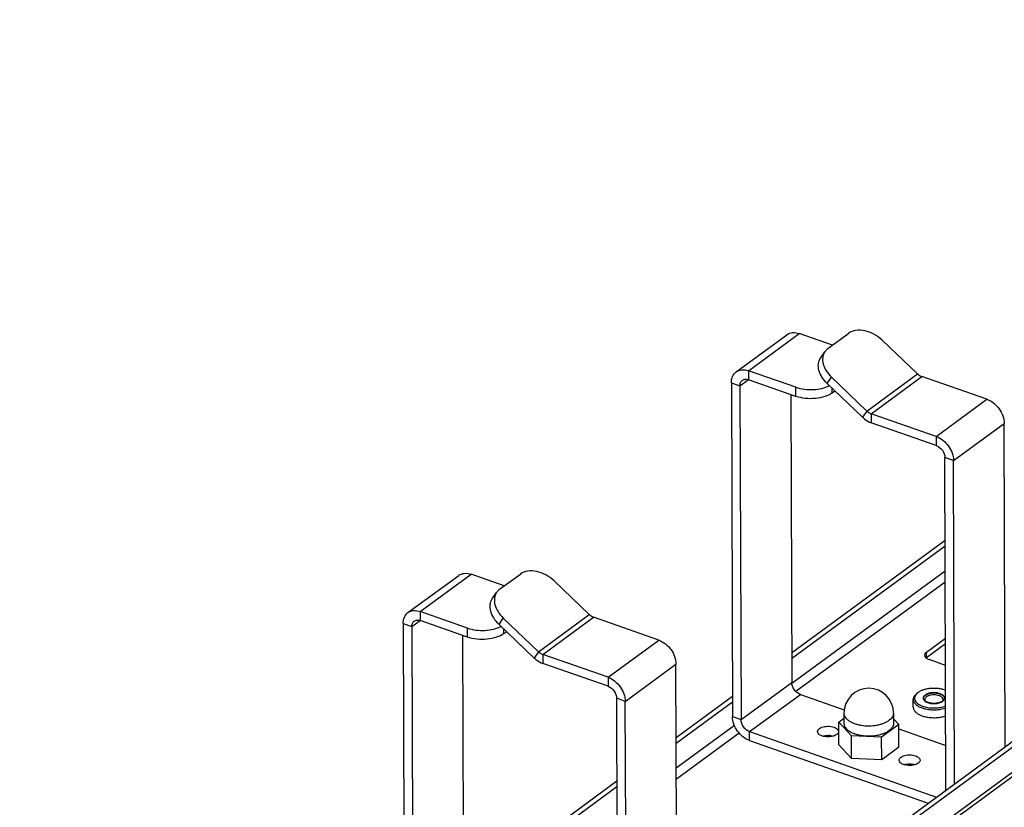
# Model space of a CAD drawing. Units: millimetres. Extents: x 0 to 420, y 0 to 297.
# Drawn here: x 318 to 365, y 155 to 193 of the extents above; entities that cross this region are included whole.
import ezdxf

# ---------------------------------------------------------------- set-up
doc = ezdxf.new("R2010")
doc.units = ezdxf.units.MM
doc.header["$LTSCALE"] = 23.1
doc.layers.get('0').update_dxf_attribs({"linetype": 'CONTINUOUS'})
doc.layers.add('ALL_AXES', color=7, linetype='CONTINUOUS')
doc.layers.add('ALL_FEATURES', color=7, linetype='CONTINUOUS')

msp = doc.modelspace()

# ---------------------------------------------------------------- linework, layer by layer
at = {"color": 7, "linetype": 'Continuous'}
for p, q in [((299.46543, 110.41118), (412.12756, 192.98838)), ((355.93157, 176.83082), (356.13573, 177.13206)), ((354.74978, 174.99968), (352.49112, 175.79038)), ((357.93946, 173.99837), (356.25329, 175.60692)), ((352.08181, 175.5033), (352.13231, 159.56203)), ((354.51315, 175.08252), (354.55668, 161.33901)), ((356.4895, 175.16291), (356.61913, 175.25792)), ((361.46419, 172.64914), (358.35049, 173.73916)), ((361.92653, 156.19287), (361.87622, 172.07453)), ((354.55305, 162.48577), (361.88956, 167.86316)), ((340.24444, 165.33273), (340.44859, 165.63397)), ((339.06265, 163.50159), (336.80398, 164.29229)), ((336.39468, 164.00521), (336.44518, 148.06394)), ((342.25233, 162.50028), (340.56615, 164.10883)), ((338.82602, 163.58443), (338.86955, 149.84092)), ((340.80237, 163.66482), (340.932, 163.75983)), ((360.99429, 162.78098), (361.90355, 163.44744)), ((361.90765, 162.15233), (361.11973, 162.42816)), ((345.77706, 161.15105), (342.66336, 162.24107)), ((346.2394, 144.69478), (346.18909, 160.57644)), ((354.96872, 160.7644), (357.06235, 160.03148)), ((349.03607, 158.44203), (351.71942, 160.40882)), ((356.80131, 159.44007), (357.05138, 159.62337)), ((357.05062, 159.86334), (357.05216, 159.37864)), ((359.42561, 159.87087), (359.42715, 159.38617)), ((359.42649, 159.59514), (359.678, 159.32474)), ((357.41629, 158.77891), (356.80131, 159.44007)), ((356.80472, 158.36296), (356.80131, 159.44007)), ((359.678, 159.32474), (358.85464, 158.72125)), ((359.68141, 158.24763), (359.678, 159.32474)), ((359.67866, 159.11557), (361.91975, 158.33102)), ((352.54434, 158.98743), (361.47418, 155.86132)), ((358.85464, 158.72125), (357.41629, 158.77891)), ((357.4197, 157.7018), (357.41629, 158.77891)), ((358.85805, 157.64414), (358.85464, 158.72125)), ((357.4197, 157.7018), (356.80472, 158.36296)), ((359.68141, 158.24763), (358.85805, 157.64414)), ((358.85805, 157.64414), (357.4197, 157.7018)), ((338.86592, 150.98768), (346.20243, 156.36507))]:
    msp.add_line(p, q, dxfattribs=at)
at = {"color": 3, "linetype": 'Continuous'}
for p, q in [((299.71183, 110.32492), (412.37396, 192.90212)), ((412.95273, 191.90698), (298.98366, 108.37184)), ((351.90131, 176.16608), (354.32569, 177.94306)), ((356.50085, 177.44273), (354.91413, 177.9982)), ((356.27966, 177.28061), (357.27793, 178.01231)), ((360.56799, 176.07659), (358.88181, 177.68514)), ((356.27966, 177.28061), (356.13568, 177.13198)), ((354.74842, 175.43052), (352.48975, 176.22123)), ((351.67115, 175.64706), (351.72164, 159.7058)), ((358.14361, 174.29961), (356.45744, 175.90816)), ((363.8872, 174.85696), (360.7735, 175.94698)), ((361.46282, 173.07998), (358.34913, 174.17001)), ((364.76016, 158.26982), (364.71126, 173.70774)), ((362.33579, 156.49284), (362.28689, 171.93076)), ((354.55221, 162.75202), (361.88872, 168.12941)), ((336.21418, 164.66799), (338.63855, 166.44497)), ((340.81371, 165.94464), (339.22699, 166.50011)), ((340.59253, 165.78252), (341.5908, 166.51422)), ((344.88085, 164.5785), (343.19468, 166.18704)), ((340.59253, 165.78252), (340.44854, 165.63389)), ((339.06129, 163.93243), (336.80262, 164.72313)), ((342.45648, 162.80152), (340.77031, 164.41007)), ((348.20007, 163.35887), (345.08637, 164.44889)), ((335.98402, 164.14897), (336.03451, 148.20771)), ((360.9951, 162.52247), (361.90437, 163.18893)), ((345.77569, 161.58189), (342.66199, 162.67192)), ((349.07303, 146.77173), (349.02413, 162.20965)), ((349.03522, 158.70827), (351.71857, 160.67507)), ((346.64866, 144.99475), (346.59976, 160.43267)), ((352.54571, 158.55658), (361.07681, 155.57006)), ((338.86508, 151.25393), (346.20159, 156.63132))]:
    msp.add_line(p, q, dxfattribs=at)
at = {"color": 9, "linetype": 'Continuous'}
for p, q in [((413.09083, 192.21839), (299.0026, 108.59592)), ((352.48975, 176.22123), (354.91413, 177.9982)), ((352.48975, 176.22123), (352.49112, 175.79038)), ((358.14361, 174.29961), (360.56799, 176.07659)), ((351.67115, 175.64706), (352.08181, 175.5033)), ((352.08181, 175.5033), (352.47702, 175.79297)), ((356.25329, 175.60692), (356.45744, 175.90816)), ((358.34913, 174.17001), (360.7735, 175.94698)), ((354.74978, 174.99968), (354.74842, 175.43052)), ((356.4895, 175.16291), (356.48881, 175.38224)), ((361.46282, 173.07998), (363.8872, 174.85696)), ((358.14361, 174.29961), (357.93946, 173.99837)), ((358.34913, 174.17001), (358.35049, 173.73916)), ((362.28689, 171.93076), (364.71126, 173.70774)), ((361.46282, 173.07998), (361.46419, 172.64914)), ((362.28689, 171.93076), (361.87622, 172.07453)), ((361.89338, 166.6568), (354.56459, 161.28506)), ((336.80262, 164.72313), (339.22699, 166.50011)), ((361.89504, 166.13205), (354.75984, 160.90221)), ((336.80262, 164.72313), (336.80398, 164.29229)), ((336.39468, 164.00521), (336.78989, 164.29488)), ((340.56615, 164.10883), (340.77031, 164.41007)), ((342.45648, 162.80152), (344.88085, 164.5785)), ((342.66199, 162.67192), (345.08637, 164.44889)), ((335.98402, 164.14897), (336.39468, 164.00521)), ((339.06265, 163.50159), (339.06129, 163.93243)), ((340.80237, 163.66482), (340.80168, 163.88415)), ((345.77569, 161.58189), (348.20007, 163.35887)), ((342.45648, 162.80152), (342.25233, 162.50028)), ((342.66199, 162.67192), (342.66336, 162.24107)), ((360.9951, 162.52247), (360.99429, 162.78098)), ((346.59976, 160.43267), (349.02413, 162.20965)), ((345.77569, 161.58189), (345.77706, 161.15105)), ((352.13231, 159.56203), (354.55668, 161.33901)), ((346.59976, 160.43267), (346.18909, 160.57644)), ((352.54434, 158.98743), (354.96872, 160.7644)), ((351.72164, 159.7058), (352.13231, 159.56203)), ((351.8201, 159.27345), (349.03989, 157.23566)), ((352.0486, 158.91496), (349.04155, 156.71091)), ((352.54571, 158.55658), (352.54434, 158.98743))]:
    msp.add_line(p, q, dxfattribs=at)
at = {"color": 2, "linetype": 'Continuous'}
msp.add_line((361.76264, 160.44024), (361.75426, 160.43428), dxfattribs=at)
at = {"color": 7, "linetype": 'Continuous'}
msp.add_arc((358.23812, 159.86711), 1.1875, 0.181488, 180.181488, dxfattribs=at)
at = {"color": 3, "linetype": 'Continuous'}
for points, knots in [([(354.32561, 177.943), (354.4026, 177.99948), (354.60557, 178.06989), (354.81258, 178.03375), (354.91413, 177.9982)], [0, 0, 0, 0, 0.47021624, 1, 1, 1, 1]), ([(358.88181, 177.68514), (358.76423, 177.7973), (358.50109, 177.98712), (358.0638, 178.15163), (357.6358, 178.17816), (357.37649, 178.08455), (357.27793, 178.01231)], [0, 0, 0, 0, 0.2783903, 0.54813647, 0.79065716, 1, 1, 1, 1]), ([(356.13567, 177.13199), (356.08178, 177.05245), (356.01113, 176.85343), (356.04513, 176.52499), (356.19785, 176.19516), (356.36181, 175.99938), (356.45744, 175.90816)], [0, 0, 0, 0, 0.21132661, 0.44478172, 0.70930428, 1, 1, 1, 1]), ([(351.67115, 175.64706), (351.67082, 175.7499), (351.70272, 175.94853), (351.82716, 176.11169), (351.90123, 176.16602)], [0, 0, 0, 0, 0.52817781, 1, 1, 1, 1]), ([(351.90123, 176.16602), (351.97823, 176.2225), (352.18119, 176.29292), (352.38821, 176.25677), (352.48975, 176.22123)], [0, 0, 0, 0, 0.47021624, 1, 1, 1, 1]), ([(360.56799, 176.07659), (360.58338, 176.0619), (360.64477, 176.00861), (360.71683, 175.96682), (360.7735, 175.94698)], [0, 0, 0, 0, 0.26164794, 1, 1, 1, 1]), ([(354.74842, 175.43052), (355.01216, 175.33819), (355.44457, 175.29182), (355.98728, 175.36535), (356.24341, 175.45354), (356.35509, 175.51176)], [0, 0, 0, 0, 0.51086719, 0.76973697, 1, 1, 1, 1]), ([(363.8872, 174.85696), (364.11965, 174.77558), (364.52081, 174.44073), (364.71049, 173.95264), (364.71126, 173.70774)], [0, 0, 0, 0, 0.50140641, 1, 1, 1, 1]), ([(358.14361, 174.29961), (358.15901, 174.28493), (358.2204, 174.23163), (358.29246, 174.18985), (358.34913, 174.17001)], [0, 0, 0, 0, 0.26164794, 1, 1, 1, 1]), ([(361.46282, 173.07998), (361.69527, 172.99861), (362.09644, 172.66375), (362.28611, 172.17566), (362.28689, 171.93076)], [0, 0, 0, 0, 0.50140641, 1, 1, 1, 1]), ([(343.19468, 166.18704), (343.0771, 166.29921), (342.81396, 166.48903), (342.37667, 166.65354), (341.94867, 166.68007), (341.68936, 166.58646), (341.5908, 166.51422)], [0, 0, 0, 0, 0.2783903, 0.54813647, 0.79065716, 1, 1, 1, 1]), ([(338.63847, 166.44491), (338.71547, 166.50138), (338.91843, 166.5718), (339.12545, 166.53566), (339.22699, 166.50011)], [0, 0, 0, 0, 0.47021624, 1, 1, 1, 1]), ([(340.44854, 165.6339), (340.39465, 165.55436), (340.32399, 165.35534), (340.358, 165.0269), (340.51072, 164.69707), (340.67468, 164.50129), (340.77031, 164.41007)], [0, 0, 0, 0, 0.21132661, 0.44478172, 0.70930428, 1, 1, 1, 1]), ([(336.2141, 164.66793), (336.2911, 164.72441), (336.49406, 164.79483), (336.70108, 164.75868), (336.80262, 164.72313)], [0, 0, 0, 0, 0.47021624, 1, 1, 1, 1]), ([(335.98402, 164.14897), (335.98369, 164.2518), (336.01559, 164.45044), (336.14003, 164.6136), (336.2141, 164.66793)], [0, 0, 0, 0, 0.52817781, 1, 1, 1, 1]), ([(344.88085, 164.5785), (344.89625, 164.56381), (344.95764, 164.51052), (345.0297, 164.46873), (345.08637, 164.44889)], [0, 0, 0, 0, 0.26164794, 1, 1, 1, 1]), ([(339.06129, 163.93243), (339.32503, 163.8401), (339.75743, 163.79373), (340.30015, 163.86726), (340.55627, 163.95545), (340.66796, 164.01367)], [0, 0, 0, 0, 0.51086719, 0.76973697, 1, 1, 1, 1]), ([(348.20007, 163.35887), (348.43252, 163.27749), (348.83368, 162.94264), (349.02336, 162.45455), (349.02413, 162.20965)], [0, 0, 0, 0, 0.50140641, 1, 1, 1, 1]), ([(342.45648, 162.80152), (342.47187, 162.78683), (342.53327, 162.73354), (342.60533, 162.69176), (342.66199, 162.67192)], [0, 0, 0, 0, 0.26164794, 1, 1, 1, 1]), ([(345.77569, 161.58189), (346.00814, 161.50052), (346.4093, 161.16566), (346.59898, 160.67757), (346.59976, 160.43267)], [0, 0, 0, 0, 0.50140641, 1, 1, 1, 1]), ([(352.54571, 158.55658), (352.31326, 158.63795), (351.91209, 158.97281), (351.72242, 159.4609), (351.72164, 159.7058)], [0, 0, 0, 0, 0.50140641, 1, 1, 1, 1]), ([(356.03497, 158.7738), (356.11787, 158.79944), (356.2926, 158.82201), (356.46749, 158.80067), (356.55059, 158.77561)], [0, 0, 0, 0, 0.4999171, 1, 1, 1, 1]), ([(359.93631, 157.40805), (360.01921, 157.43368), (360.19394, 157.45625), (360.36882, 157.43492), (360.45193, 157.40985)], [0, 0, 0, 0, 0.4999171, 1, 1, 1, 1])]:
    msp.add_open_spline(points, degree=3, knots=knots, dxfattribs=at)
at = {"color": 7, "linetype": 'Continuous'}
for points, knots in [([(356.25329, 175.60692), (356.15766, 175.69814), (355.9937, 175.89392), (355.84098, 176.22375), (355.80697, 176.55219), (355.87763, 176.75121), (355.93152, 176.83074)], [0, 0, 0, 0, 0.29069572, 0.55521828, 0.78867339, 1, 1, 1, 1]), ([(352.08181, 175.5033), (352.08165, 175.55473), (352.0976, 175.65409), (352.15988, 175.73567), (352.19694, 175.76281)], [0, 0, 0, 0, 0.52821397, 1, 1, 1, 1]), ([(352.19694, 175.76281), (352.23545, 175.79102), (352.33688, 175.82624), (352.44036, 175.80815), (352.49112, 175.79038)], [0, 0, 0, 0, 0.47018403, 1, 1, 1, 1]), ([(356.4895, 175.16291), (356.38433, 175.08582), (356.11971, 174.96634), (355.67784, 174.88255), (355.20562, 174.88536), (354.8938, 174.94926), (354.74978, 174.99968)], [0, 0, 0, 0, 0.21737735, 0.47467387, 0.74564517, 1, 1, 1, 1]), ([(357.93946, 173.99837), (357.97025, 173.969), (358.09303, 173.86242), (358.23715, 173.77884), (358.35049, 173.73916)], [0, 0, 0, 0, 0.26164794, 1, 1, 1, 1]), ([(361.46419, 172.64914), (361.58041, 172.60845), (361.78097, 172.441), (361.87583, 172.19697), (361.87622, 172.07453)], [0, 0, 0, 0, 0.50140621, 1, 1, 1, 1]), ([(340.56615, 164.10883), (340.47053, 164.20005), (340.30656, 164.39583), (340.15385, 164.72566), (340.11984, 165.0541), (340.1905, 165.25312), (340.24439, 165.33265)], [0, 0, 0, 0, 0.29069572, 0.55521828, 0.78867339, 1, 1, 1, 1]), ([(336.39468, 164.00521), (336.39452, 164.05664), (336.41046, 164.156), (336.47275, 164.23758), (336.50981, 164.26472)], [0, 0, 0, 0, 0.52821397, 1, 1, 1, 1]), ([(336.50981, 164.26472), (336.54831, 164.29293), (336.64974, 164.32815), (336.75323, 164.31006), (336.80398, 164.29229)], [0, 0, 0, 0, 0.47018403, 1, 1, 1, 1]), ([(340.80237, 163.66482), (340.6972, 163.58773), (340.43258, 163.46825), (339.99071, 163.38446), (339.51849, 163.38727), (339.20666, 163.45117), (339.06265, 163.50159)], [0, 0, 0, 0, 0.21737735, 0.47467387, 0.74564517, 1, 1, 1, 1]), ([(342.25233, 162.50028), (342.28312, 162.47091), (342.4059, 162.36433), (342.55002, 162.28075), (342.66336, 162.24107)], [0, 0, 0, 0, 0.26164794, 1, 1, 1, 1]), ([(360.99429, 162.78098), (360.98065, 162.77098), (360.93655, 162.73416), (360.90486, 162.67673), (360.90497, 162.6357)], [0, 0, 0, 0, 0.29186271, 1, 1, 1, 1]), ([(360.90497, 162.6357), (360.90508, 162.5976), (360.93242, 162.54419), (360.9721, 162.50868), (360.98429, 162.49909)], [0, 0, 0, 0, 0.71065468, 1, 1, 1, 1]), ([(345.77706, 161.15105), (345.89328, 161.11036), (346.09384, 160.94291), (346.1887, 160.69888), (346.18909, 160.57644)], [0, 0, 0, 0, 0.50140621, 1, 1, 1, 1]), ([(354.96872, 160.7644), (354.85249, 160.80509), (354.65194, 160.97254), (354.55707, 161.21657), (354.55668, 161.33901)], [0, 0, 0, 0, 0.50140621, 1, 1, 1, 1]), ([(352.54434, 158.98743), (352.42812, 159.02811), (352.22756, 159.19556), (352.1327, 159.43959), (352.13231, 159.56203)], [0, 0, 0, 0, 0.50140621, 1, 1, 1, 1]), ([(355.7924, 158.9865), (355.79235, 158.99947), (355.8012, 159.05806), (355.84522, 159.10517), (355.88173, 159.13194)], [0, 0, 0, 0, 0.22265238, 1, 1, 1, 1]), ([(355.88173, 159.13194), (355.9533, 159.18439), (356.14424, 159.24496), (356.38777, 159.2473), (356.57775, 159.20217), (356.69091, 159.14881), (356.77003, 159.07895), (356.79227, 159.01744), (356.79239, 158.98984)], [0, 0, 0, 0, 0.25780833, 0.55928433, 0.70020673, 0.82170576, 0.919799, 1, 1, 1, 1]), ([(357.05216, 159.37868), (357.05226, 159.34663), (357.06325, 159.28002), (357.11017, 159.1856), (357.18509, 159.09747), (357.2856, 159.0172), (357.40925, 158.94623), (357.55311, 158.88608), (357.71379, 158.83812), (357.94862, 158.79134), (358.25586, 158.77028), (358.56226, 158.797), (358.79477, 158.84821), (358.95277, 158.89915), (359.09329, 158.96195), (359.17731, 159.01335), (359.21499, 159.04096)], [0, 0, 0, 0, 0.03901893, 0.08066157, 0.12688283, 0.17874195, 0.23651762, 0.2999045, 0.36817883, 0.44032117, 0.59106954, 0.74138284, 0.8130014, 0.88057865, 0.94313397, 1, 1, 1, 1]), ([(359.42715, 159.38613), (359.42724, 159.35535), (359.41753, 159.29148), (359.37482, 159.2003), (359.30605, 159.11455), (359.2475, 159.0648), (359.21499, 159.04096)], [0, 0, 0, 0, 0.22004822, 0.45384126, 0.71184351, 1, 1, 1, 1]), ([(356.70306, 158.84441), (356.63149, 158.79195), (356.44056, 158.73138), (356.19703, 158.72904), (356.00704, 158.77417), (355.89388, 158.82753), (355.81476, 158.89739), (355.79252, 158.9589), (355.7924, 158.9865)], [0, 0, 0, 0, 0.25780833, 0.55928433, 0.70020673, 0.82170576, 0.919799, 1, 1, 1, 1]), ([(356.79239, 158.98984), (356.79245, 158.97687), (356.78359, 158.91828), (356.73957, 158.87117), (356.70306, 158.84441)], [0, 0, 0, 0, 0.22265238, 1, 1, 1, 1]), ([(359.69374, 157.62075), (359.69368, 157.63371), (359.70254, 157.6923), (359.74656, 157.73942), (359.78307, 157.76618)], [0, 0, 0, 0, 0.22265238, 1, 1, 1, 1]), ([(359.78307, 157.76618), (359.85464, 157.81863), (360.04557, 157.87921), (360.2891, 157.88154), (360.47909, 157.83641), (360.59225, 157.78305), (360.67137, 157.71319), (360.69361, 157.65168), (360.69373, 157.62408)], [0, 0, 0, 0, 0.25780833, 0.55928433, 0.70020673, 0.82170576, 0.919799, 1, 1, 1, 1]), ([(360.6044, 157.47865), (360.53283, 157.42619), (360.34189, 157.36562), (360.09836, 157.36328), (359.90838, 157.40841), (359.79522, 157.46177), (359.7161, 157.53163), (359.69386, 157.59314), (359.69374, 157.62075)], [0, 0, 0, 0, 0.25780833, 0.55928433, 0.70020673, 0.82170576, 0.919799, 1, 1, 1, 1]), ([(360.69373, 157.62408), (360.69378, 157.61111), (360.68493, 157.55252), (360.64091, 157.50541), (360.6044, 157.47865)], [0, 0, 0, 0, 0.22265238, 1, 1, 1, 1])]:
    msp.add_open_spline(points, degree=3, knots=knots, dxfattribs=at)
msp.add_open_spline([(360.98429, 162.49909), (361.02435, 162.46758), (361.07163, 162.445), (361.11973, 162.42816)], degree=3, dxfattribs=at)
at = {"color": 2, "linetype": 'Continuous'}
for points, knots in [([(360.95098, 160.43151), (360.9444, 160.43709), (360.93454, 160.44547), (360.92303, 160.45525), (360.91646, 160.46083), (360.91153, 160.46502), (360.90742, 160.46852), (360.90413, 160.47131), (360.90208, 160.47305), (360.90042, 160.47445), (360.89942, 160.47533), (360.89854, 160.47601), (360.89796, 160.47678), (360.89707, 160.47816), (360.89573, 160.48011), (360.89362, 160.48324), (360.89097, 160.48716), (360.88675, 160.49342), (360.88146, 160.50125), (360.87618, 160.50908), (360.87195, 160.51534), (360.86931, 160.51926), (360.86719, 160.52239), (360.86589, 160.52435), (360.86492, 160.52571), (360.86446, 160.5265), (360.86433, 160.52732), (360.86406, 160.52832), (360.86368, 160.52994), (360.86318, 160.53196), (360.86241, 160.5352), (360.86143, 160.53924), (360.86026, 160.54409), (360.85909, 160.54894), (360.85792, 160.55379), (360.85674, 160.55864), (360.85557, 160.56349), (360.8546, 160.56754), (360.85382, 160.57077), (360.85323, 160.5732), (360.85275, 160.57522), (360.85239, 160.57663), (360.85223, 160.57744), (360.85199, 160.57804), (360.85218, 160.57867), (360.85229, 160.57949), (360.85256, 160.58094), (360.8529, 160.583), (360.85332, 160.58548), (360.85388, 160.58879), (360.85458, 160.59292), (360.85542, 160.59787), (360.85626, 160.60283), (360.8571, 160.60779), (360.85794, 160.61274), (360.85878, 160.6177), (360.85949, 160.62183), (360.86004, 160.62513), (360.8604, 160.6272), (360.86067, 160.62885), (360.86087, 160.62988), (360.86095, 160.63071), (360.86135, 160.6315), (360.8622, 160.63286), (360.86334, 160.63482), (360.86521, 160.63794), (360.86753, 160.64185), (360.87125, 160.6481), (360.8759, 160.65591), (360.88055, 160.66373), (360.88426, 160.66998), (360.88659, 160.67388), (360.88844, 160.67701), (360.88963, 160.67896), (360.8904, 160.68033), (360.89093, 160.6811), (360.89178, 160.68182), (360.89274, 160.68274), (360.89433, 160.68421), (360.8963, 160.68604), (360.89946, 160.68897), (360.9034, 160.69263), (360.90814, 160.69702), (360.91446, 160.70288), (360.92551, 160.71313), (360.93499, 160.72191), (360.9413, 160.72777)], [0, 0, 0, 0, 0.0625, 0.09375, 0.109375, 0.125, 0.140625, 0.1484375, 0.15625, 0.16015625, 0.1640625, 0.16601562, 0.16796875, 0.171875, 0.1796875, 0.1875, 0.203125, 0.21875, 0.25, 0.28125, 0.296875, 0.3125, 0.3203125, 0.328125, 0.33203125, 0.33398438, 0.3359375, 0.33984375, 0.34375, 0.3515625, 0.359375, 0.375, 0.390625, 0.40625, 0.421875, 0.4375, 0.453125, 0.46875, 0.4765625, 0.484375, 0.4921875, 0.49609375, 0.49804688, 0.5, 0.50195312, 0.50390625, 0.5078125, 0.515625, 0.5234375, 0.53125, 0.546875, 0.5625, 0.578125, 0.59375, 0.609375, 0.625, 0.640625, 0.6484375, 0.65625, 0.66015625, 0.6640625, 0.66601562, 0.66796875, 0.671875, 0.6796875, 0.6875, 0.703125, 0.71875, 0.75, 0.78125, 0.796875, 0.8125, 0.8203125, 0.828125, 0.83203125, 0.83398438, 0.8359375, 0.83984375, 0.84375, 0.8515625, 0.859375, 0.875, 0.890625, 0.90625, 0.9375, 1, 1, 1, 1]), ([(360.9413, 160.72777), (360.94657, 160.73092), (360.95711, 160.73724), (360.97028, 160.74512), (360.98082, 160.75144), (360.9874, 160.75538), (360.99267, 160.75854), (360.99662, 160.7609), (360.99992, 160.76287), (361.00221, 160.76426), (361.00355, 160.76504), (361.00446, 160.76567), (361.00573, 160.76611), (361.0073, 160.76677), (361.0101, 160.76789), (361.01408, 160.76951), (361.01886, 160.77144), (361.02523, 160.77402), (361.03319, 160.77724), (361.04275, 160.78111), (361.05231, 160.78498), (361.06027, 160.7882), (361.06664, 160.79078), (361.07142, 160.79272), (361.07541, 160.79433), (361.07818, 160.79546), (361.0798, 160.79609), (361.08093, 160.79662), (361.08235, 160.79693), (361.08413, 160.79742), (361.08731, 160.79825), (361.09182, 160.79944), (361.09725, 160.80087), (361.10448, 160.80278), (361.11352, 160.80516), (361.12437, 160.80801), (361.13521, 160.81087), (361.14425, 160.81325), (361.15148, 160.81515), (361.15691, 160.81658), (361.16143, 160.81777), (361.16459, 160.81861), (361.16641, 160.81907), (361.16772, 160.81948), (361.16926, 160.81965), (361.17123, 160.81996), (361.17472, 160.82046), (361.17969, 160.8212), (361.18566, 160.82207), (361.19362, 160.82324), (361.20357, 160.82471), (361.21551, 160.82646), (361.22745, 160.82822), (361.23939, 160.82998), (361.24934, 160.83143), (361.2563, 160.83248), (361.26028, 160.83302), (361.26325, 160.83357), (361.26631, 160.83359), (361.27036, 160.83381), (361.27745, 160.83409), (361.28758, 160.83454), (361.29974, 160.83507), (361.3119, 160.83559), (361.32406, 160.83612), (361.33621, 160.83665), (361.34635, 160.83708), (361.35344, 160.83741), (361.35749, 160.83755), (361.36053, 160.83779), (361.36356, 160.83751), (361.3676, 160.83732), (361.37467, 160.8369), (361.38477, 160.83634), (361.39688, 160.83566), (361.409, 160.83498), (361.42112, 160.8343), (361.43324, 160.83362), (361.44333, 160.83304), (361.45041, 160.83267), (361.45443, 160.8324), (361.45751, 160.83234), (361.46036, 160.83177), (361.46425, 160.83118), (361.47102, 160.83007), (361.4807, 160.82853), (361.49232, 160.82667), (361.50393, 160.8248), (361.51555, 160.82294), (361.52523, 160.82139), (361.53297, 160.82015), (361.53877, 160.81921), (361.54362, 160.81845), (361.54747, 160.8178), (361.55045, 160.81744), (361.55309, 160.81657), (361.55673, 160.81559), (361.56124, 160.81431), (361.56667, 160.8128), (361.5739, 160.81077), (361.58294, 160.80824), (361.59379, 160.80521), (361.60464, 160.80217), (361.61368, 160.79964), (361.62091, 160.79762), (361.62634, 160.7961), (361.63085, 160.79483), (361.63403, 160.79395), (361.63582, 160.79343), (361.63725, 160.79309), (361.63834, 160.79255), (361.63991, 160.7919), (361.6426, 160.79073), (361.64648, 160.78907), (361.65113, 160.78708), (361.65732, 160.78442), (361.66507, 160.7811), (361.67436, 160.77711), (361.68365, 160.77312), (361.69139, 160.7698), (361.69759, 160.76714), (361.70223, 160.76514), (361.7061, 160.76348), (361.70882, 160.76232), (361.71035, 160.76165), (361.71159, 160.76119), (361.71246, 160.76054), (361.71374, 160.75975), (361.71594, 160.75833), (361.71911, 160.75632), (361.72289, 160.75391), (361.72795, 160.75069), (361.73426, 160.74666), (361.74184, 160.74183), (361.74942, 160.737), (361.75574, 160.73297), (361.76079, 160.72975), (361.76458, 160.72733), (361.76773, 160.72532), (361.76996, 160.72392), (361.7712, 160.7231), (361.77223, 160.72253), (361.77284, 160.72181), (361.7738, 160.7209), (361.77541, 160.7193), (361.77774, 160.71701), (361.78053, 160.71427), (361.78425, 160.71061), (361.7889, 160.70603), (361.79448, 160.70054), (361.80006, 160.69505), (361.80471, 160.69047), (361.80843, 160.68681), (361.81122, 160.68407), (361.81353, 160.68178), (361.81518, 160.68018), (361.81608, 160.67926), (361.81687, 160.67859), (361.8172, 160.67781), (361.8178, 160.67681), (361.81877, 160.67504), (361.8202, 160.67252), (361.8219, 160.6695), (361.82417, 160.66547), (361.82701, 160.66042), (361.83042, 160.65437), (361.83382, 160.64832), (361.83666, 160.64328), (361.83893, 160.63925), (361.84063, 160.63622), (361.84204, 160.6337), (361.84306, 160.63194), (361.84359, 160.63093), (361.84412, 160.63018), (361.84414, 160.6294), (361.84434, 160.62837), (361.8446, 160.62658), (361.84502, 160.62401), (361.84551, 160.62092), (361.84616, 160.61681), (361.84698, 160.61167), (361.84797, 160.6055), (361.84895, 160.59934), (361.84977, 160.5942), (361.85042, 160.59009), (361.85092, 160.587), (361.85131, 160.58443), (361.85162, 160.58263), (361.85175, 160.58161), (361.85198, 160.58084), (361.8517, 160.58007), (361.8515, 160.57904), (361.85107, 160.57725), (361.8505, 160.57468), (361.8498, 160.57161), (361.84887, 160.56751), (361.8477, 160.56238), (361.8463, 160.55623), (361.8449, 160.55008), (361.84374, 160.54495), (361.84281, 160.54085), (361.84211, 160.53777), (361.84152, 160.53521), (361.84113, 160.53341), (361.84086, 160.53239), (361.84079, 160.53161), (361.84022, 160.53088), (361.83964, 160.5299), (361.83853, 160.52818), (361.83699, 160.52572), (361.83512, 160.52277), (361.83264, 160.51883), (361.82954, 160.51391), (361.82581, 160.50801), (361.82209, 160.50211), (361.81898, 160.49719), (361.8165, 160.49325), (361.81464, 160.4903), (361.81307, 160.48784), (361.81201, 160.48612), (361.81135, 160.48514), (361.81099, 160.48438), (361.81013, 160.48371), (361.80916, 160.48279), (361.80738, 160.48118), (361.80488, 160.47888), (361.80186, 160.47612), (361.79784, 160.47244), (361.79281, 160.46784), (361.78476, 160.46048), (361.7747, 160.45128), (361.76666, 160.44392), (361.76264, 160.44024)], [0, 0, 0, 0, 0.015625, 0.03125, 0.0390625, 0.046875, 0.05078125, 0.0546875, 0.05859375, 0.06054688, 0.06152344, 0.0625, 0.06347656, 0.06445312, 0.06640625, 0.0703125, 0.07421875, 0.078125, 0.0859375, 0.09375, 0.1015625, 0.109375, 0.11328125, 0.1171875, 0.12109375, 0.12304688, 0.12402344, 0.125, 0.12597656, 0.12695312, 0.12890625, 0.1328125, 0.13671875, 0.140625, 0.1484375, 0.15625, 0.1640625, 0.171875, 0.17578125, 0.1796875, 0.18359375, 0.18554688, 0.18652344, 0.1875, 0.18847656, 0.18945312, 0.19140625, 0.1953125, 0.19921875, 0.203125, 0.2109375, 0.21875, 0.2265625, 0.234375, 0.2421875, 0.24609375, 0.24804688, 0.25, 0.25195312, 0.25390625, 0.2578125, 0.265625, 0.2734375, 0.28125, 0.2890625, 0.296875, 0.3046875, 0.30859375, 0.31054688, 0.3125, 0.31445312, 0.31640625, 0.3203125, 0.328125, 0.3359375, 0.34375, 0.3515625, 0.359375, 0.3671875, 0.37109375, 0.37304688, 0.375, 0.37695312, 0.37890625, 0.3828125, 0.390625, 0.3984375, 0.40625, 0.4140625, 0.421875, 0.42578125, 0.4296875, 0.43359375, 0.43554688, 0.4375, 0.43945312, 0.44140625, 0.4453125, 0.44921875, 0.453125, 0.4609375, 0.46875, 0.4765625, 0.484375, 0.48828125, 0.4921875, 0.49609375, 0.49804688, 0.49902344, 0.5, 0.50097656, 0.50195312, 0.50390625, 0.5078125, 0.51171875, 0.515625, 0.5234375, 0.53125, 0.5390625, 0.546875, 0.55078125, 0.5546875, 0.55859375, 0.56054688, 0.56152344, 0.5625, 0.56347656, 0.56445312, 0.56640625, 0.5703125, 0.57421875, 0.578125, 0.5859375, 0.59375, 0.6015625, 0.609375, 0.61328125, 0.6171875, 0.62109375, 0.62304688, 0.62402344, 0.625, 0.62597656, 0.62695312, 0.62890625, 0.6328125, 0.63671875, 0.640625, 0.6484375, 0.65625, 0.6640625, 0.671875, 0.67578125, 0.6796875, 0.68359375, 0.68554688, 0.68652344, 0.6875, 0.68847656, 0.68945312, 0.69140625, 0.6953125, 0.69921875, 0.703125, 0.7109375, 0.71875, 0.7265625, 0.734375, 0.73828125, 0.7421875, 0.74609375, 0.74804688, 0.74902344, 0.75, 0.75097656, 0.75195312, 0.75390625, 0.7578125, 0.76171875, 0.765625, 0.7734375, 0.78125, 0.7890625, 0.796875, 0.80078125, 0.8046875, 0.80859375, 0.81054688, 0.81152344, 0.8125, 0.81347656, 0.81445312, 0.81640625, 0.8203125, 0.82421875, 0.828125, 0.8359375, 0.84375, 0.8515625, 0.859375, 0.86328125, 0.8671875, 0.87109375, 0.87304688, 0.87402344, 0.875, 0.87597656, 0.87695312, 0.87890625, 0.8828125, 0.88671875, 0.890625, 0.8984375, 0.90625, 0.9140625, 0.921875, 0.92578125, 0.9296875, 0.93359375, 0.93554688, 0.93652344, 0.9375, 0.93847656, 0.93945312, 0.94140625, 0.9453125, 0.94921875, 0.953125, 0.9609375, 0.96875, 0.984375, 1, 1, 1, 1]), ([(361.75426, 160.43428), (361.74777, 160.43065), (361.73479, 160.42339), (361.71856, 160.41432), (361.70721, 160.40796), (361.70072, 160.40433), (361.69585, 160.40161), (361.69179, 160.39934), (361.68856, 160.39752), (361.6865, 160.3964), (361.68493, 160.39547), (361.68289, 160.3948), (361.67953, 160.3935), (361.67265, 160.391), (361.66291, 160.38739), (361.65119, 160.38306), (361.63948, 160.37874), (361.62972, 160.37513), (361.62191, 160.37225), (361.61605, 160.37009), (361.61117, 160.36829), (361.60727, 160.36684), (361.60431, 160.36578), (361.60197, 160.36481), (361.59968, 160.36434), (361.59634, 160.36356), (361.58904, 160.36192), (361.57786, 160.35936), (361.56443, 160.3563), (361.55099, 160.35323), (361.53756, 160.35017), (361.52637, 160.34762), (361.51742, 160.34558), (361.51181, 160.34432), (361.50791, 160.34339), (361.50565, 160.34293), (361.50327, 160.34272), (361.50034, 160.34237), (361.49326, 160.3416), (361.48266, 160.34041), (361.46853, 160.33885), (361.45439, 160.33728), (361.44026, 160.33572), (361.42848, 160.33441), (361.41905, 160.33337), (361.41316, 160.33271), (361.40845, 160.33219), (361.40492, 160.3318), (361.40128, 160.33188), (361.39647, 160.33183), (361.39044, 160.33182), (361.37599, 160.33174), (361.35431, 160.33165), (361.33262, 160.33153), (361.31817, 160.33147), (361.31215, 160.33143), (361.30733, 160.33144), (361.30371, 160.33132), (361.30011, 160.33168), (361.29531, 160.33218), (361.28931, 160.33279), (361.27972, 160.33377), (361.26772, 160.33499), (361.25332, 160.33646), (361.23892, 160.33793), (361.22693, 160.33916), (361.21733, 160.34014), (361.21133, 160.34075), (361.20652, 160.34123), (361.20354, 160.34156), (361.20111, 160.34176), (361.19886, 160.3422), (361.19502, 160.34307), (361.18948, 160.34426), (361.18065, 160.3462), (361.16961, 160.34861), (361.15635, 160.35151), (361.1431, 160.35441), (361.12984, 160.3573), (361.11881, 160.35972), (361.11161, 160.36128), (361.10832, 160.36202), (361.10606, 160.36245), (361.10364, 160.36343), (361.10062, 160.36448), (361.09664, 160.36592), (361.09165, 160.3677), (361.08566, 160.36985), (361.07767, 160.37272), (361.06769, 160.3763), (361.05572, 160.38059), (361.04373, 160.38488), (361.03377, 160.38848), (361.02674, 160.39096), (361.02331, 160.39225), (361.02122, 160.39291), (361.01963, 160.39384), (361.01755, 160.39495), (361.01427, 160.39676), (361.01015, 160.39902), (361.00522, 160.40173), (360.99865, 160.40534), (360.98714, 160.41165), (360.9707, 160.42068), (360.95755, 160.4279), (360.95098, 160.43151)], [0, 0, 0, 0, 0.03125, 0.0625, 0.078125, 0.0859375, 0.09375, 0.1015625, 0.10546875, 0.109375, 0.11132812, 0.11328125, 0.1171875, 0.125, 0.140625, 0.15625, 0.171875, 0.1875, 0.1953125, 0.203125, 0.2109375, 0.21484375, 0.21875, 0.22265625, 0.22460938, 0.2265625, 0.234375, 0.25, 0.265625, 0.28125, 0.296875, 0.3125, 0.3203125, 0.328125, 0.33203125, 0.33398438, 0.3359375, 0.33984375, 0.34375, 0.359375, 0.375, 0.390625, 0.40625, 0.421875, 0.4296875, 0.4375, 0.44140625, 0.4453125, 0.44921875, 0.453125, 0.4609375, 0.46875, 0.5, 0.53125, 0.5390625, 0.546875, 0.55078125, 0.5546875, 0.55859375, 0.5625, 0.5703125, 0.578125, 0.59375, 0.609375, 0.625, 0.640625, 0.6484375, 0.65625, 0.66015625, 0.6640625, 0.66601562, 0.66796875, 0.671875, 0.6796875, 0.6875, 0.703125, 0.71875, 0.734375, 0.75, 0.765625, 0.7734375, 0.77539062, 0.77734375, 0.78125, 0.78515625, 0.7890625, 0.796875, 0.8046875, 0.8125, 0.828125, 0.84375, 0.859375, 0.875, 0.8828125, 0.88671875, 0.88867188, 0.890625, 0.89453125, 0.8984375, 0.90625, 0.9140625, 0.921875, 0.9375, 0.96875, 1, 1, 1, 1])]:
    msp.add_open_spline(points, degree=3, knots=knots, dxfattribs=at)
at = {"color": 9, "linetype": 'Continuous'}
for points, knots in [([(357.05062, 159.86334), (357.05072, 159.83129), (357.06173, 159.76469), (357.10865, 159.67027), (357.18358, 159.58214), (357.28409, 159.50188), (357.40774, 159.43092), (357.55161, 159.37077), (357.71229, 159.32281), (357.94711, 159.27604), (358.25435, 159.25498), (358.56074, 159.2817), (358.79324, 159.33291), (358.95124, 159.38386), (359.09176, 159.44665), (359.17578, 159.49805), (359.21345, 159.52567)], [0, 0, 0, 0, 0.03901907, 0.08066251, 0.12688488, 0.17874513, 0.23652175, 0.29990929, 0.36818395, 0.4403263, 0.59107385, 0.74138565, 0.81300337, 0.88057985, 0.94313449, 1, 1, 1, 1]), ([(359.42561, 159.87087), (359.42571, 159.84008), (359.41601, 159.7762), (359.3733, 159.68502), (359.30452, 159.59925), (359.24597, 159.5495), (359.21345, 159.52567)], [0, 0, 0, 0, 0.22004856, 0.45384, 0.71184156, 1, 1, 1, 1])]:
    msp.add_open_spline(points, degree=3, knots=knots, dxfattribs=at)
at = {"layer": 'ALL_AXES', "color": 7, "linetype": 'Continuous'}
msp.add_line((360.36584, 160.15003), (360.36465, 160.52702), dxfattribs=at)
for centre, radius, start, end in [((361.25883, 161.09076), 1.42959, 252.654452, 255.492505), ((361.46072, 161.03144), 1.36681, 287.463378, 288.176419), ((361.47558, 160.98646), 1.31944, 288.172916, 289.509992)]:
    msp.add_arc(centre, radius, start, end, dxfattribs=at)
for points, knots in [([(360.36584, 160.15004), (360.3659, 160.13115), (360.37038, 160.09258), (360.38988, 160.03619), (360.4217, 159.98163), (360.44958, 159.94829), (360.46513, 159.93208)], [0, 0, 0, 0, 0.2312325, 0.47062006, 0.72515728, 1, 1, 1, 1]), ([(360.46513, 159.93208), (360.47432, 159.92251), (360.51527, 159.88318), (360.56199, 159.85013), (360.5993, 159.82783)], [0, 0, 0, 0, 0.23380029, 1, 1, 1, 1]), ([(360.5993, 159.82783), (360.63423, 159.80695), (360.71039, 159.76865), (360.79036, 159.73938), (360.83262, 159.72617)], [0, 0, 0, 0, 0.47891342, 1, 1, 1, 1]), ([(360.90071, 159.70675), (360.97873, 159.68651), (361.14155, 159.65774), (361.39015, 159.64714), (361.63643, 159.66817), (361.79561, 159.70394), (361.8709, 159.72763)], [0, 0, 0, 0, 0.24639091, 0.50343324, 0.75870593, 1, 1, 1, 1])]:
    msp.add_open_spline(points, degree=3, knots=knots, dxfattribs=at)
at = {"layer": 'ALL_FEATURES', "color": 7, "linetype": 'Continuous'}
for p, q in [((360.55309, 160.82269), (360.54107, 160.81408)), ((360.60349, 160.85803), (360.55309, 160.82269)), ((360.60348, 160.85804), (360.59224, 160.84997)), ((361.76668, 160.43217), (361.7729, 160.43665))]:
    msp.add_line(p, q, dxfattribs=at)
for centre, radius, start, end in [((361.14548, 160.43875), 0.36278, 125.212395, 126.236666), ((361.47048, 161.3517), 1.22246, 287.625968, 291.31626), ((361.46802, 161.38208), 1.33912, 287.640074, 289.512774)]:
    msp.add_arc(centre, radius, start, end, dxfattribs=at)
for points, knots in [([(361.91221, 160.95881), (361.86117, 160.9784), (361.75251, 161.01141), (361.58101, 161.04245), (361.40065, 161.0559), (361.21841, 161.05123), (361.04133, 161.02862), (360.87619, 160.98896), (360.72934, 160.93378), (360.64196, 160.885), (360.60349, 160.85803)], [0, 0, 0, 0, 0.12106363, 0.25062844, 0.38517704, 0.52081969, 0.6535889, 0.77972519, 0.8959802, 1, 1, 1, 1]), ([(360.54107, 160.81408), (360.51403, 160.79426), (360.46534, 160.75289), (360.40815, 160.68157), (360.37263, 160.60574), (360.36456, 160.55262), (360.36465, 160.52702)], [0, 0, 0, 0, 0.28816368, 0.54615179, 0.77995056, 1, 1, 1, 1]), ([(360.36465, 160.52702), (360.36471, 160.50539), (360.37063, 160.46098), (360.39625, 160.39665), (360.43778, 160.33509), (360.49424, 160.27719), (360.56464, 160.22368), (360.67974, 160.15677), (360.77715, 160.11941), (360.8456, 160.09882)], [0, 0, 0, 0, 0.09474498, 0.19381003, 0.30073649, 0.41790217, 0.54653348, 0.68689687, 1, 1, 1, 1]), ([(360.54341, 160.81008), (360.51659, 160.78552), (360.4705, 160.73383), (360.43502, 160.65624), (360.42585, 160.59428), (360.42785, 160.54848), (360.43862, 160.5031), (360.46516, 160.44204), (360.52155, 160.36874), (360.61665, 160.29284), (360.73768, 160.22782), (360.82877, 160.19463), (360.87749, 160.17997)], [0, 0, 0, 0, 0.12052185, 0.22676909, 0.27704668, 0.32694339, 0.37777392, 0.43075072, 0.54659876, 0.67975321, 0.83138007, 1, 1, 1, 1]), ([(360.59224, 160.84997), (360.58788, 160.84678), (360.57109, 160.83414), (360.55493, 160.82063), (360.54341, 160.81008)], [0, 0, 0, 0, 0.25664622, 1, 1, 1, 1]), ([(360.93104, 160.73136), (360.91677, 160.72091), (360.89114, 160.69907), (360.86119, 160.66135), (360.84293, 160.62117), (360.83736, 160.57953), (360.84496, 160.53806), (360.86513, 160.49829), (360.89682, 160.46116), (360.92348, 160.43977), (360.93824, 160.42955)], [0, 0, 0, 0, 0.14339239, 0.2715473, 0.38758681, 0.49699517, 0.60690549, 0.72431713, 0.8544086, 1, 1, 1, 1]), ([(360.99284, 160.64517), (360.98086, 160.63639), (360.95929, 160.61806), (360.93395, 160.58646), (360.91821, 160.55287), (360.91464, 160.52933), (360.91468, 160.51799)], [0, 0, 0, 0, 0.28814223, 0.54614824, 0.77994388, 1, 1, 1, 1]), ([(360.91468, 160.51799), (360.91471, 160.50863), (360.91721, 160.48942), (360.92805, 160.46154), (360.94563, 160.43481), (360.96088, 160.41876), (360.96936, 160.411)], [0, 0, 0, 0, 0.22753427, 0.46500182, 0.72061835, 1, 1, 1, 1]), ([(361.7729, 160.43665), (361.79062, 160.44963), (361.82172, 160.47704), (361.85462, 160.52622), (361.86785, 160.57928), (361.85932, 160.6328), (361.83045, 160.68288), (361.78394, 160.72798), (361.7218, 160.76725), (361.64619, 160.79961), (361.55976, 160.824), (361.43292, 160.84489), (361.30114, 160.84649), (361.17264, 160.82894), (361.08346, 160.80678), (361.00423, 160.77643), (360.95708, 160.74982), (360.9363, 160.73515)], [0, 0, 0, 0, 0.05325012, 0.0995619, 0.1413741, 0.18266711, 0.22763643, 0.27913269, 0.33828646, 0.40489415, 0.47785343, 0.55547485, 0.716108, 0.79481843, 0.86950669, 0.93833763, 1, 1, 1, 1]), ([(361.78967, 160.52076), (361.78963, 160.53257), (361.78558, 160.55711), (361.76829, 160.59189), (361.74069, 160.62436), (361.70366, 160.65393), (361.6581, 160.68008), (361.58496, 160.71064), (361.47995, 160.7357), (361.34621, 160.74491), (361.21292, 160.73324), (361.09277, 160.70194), (361.02192, 160.66649), (360.99284, 160.64517)], [0, 0, 0, 0, 0.03904182, 0.08070928, 0.12695814, 0.17884832, 0.23665843, 0.30008259, 0.44042419, 0.59125847, 0.7416568, 0.88077168, 1, 1, 1, 1]), ([(361.76144, 160.44188), (361.77023, 160.45371), (361.78447, 160.4787), (361.78971, 160.5072), (361.78967, 160.52076)], [0, 0, 0, 0, 0.5207047, 1, 1, 1, 1]), ([(360.8456, 160.09882), (360.92656, 160.07446), (361.09764, 160.03911), (361.36091, 160.02304), (361.62356, 160.04269), (361.79361, 160.08041), (361.87382, 160.10592)], [0, 0, 0, 0, 0.24355139, 0.50074496, 0.75755276, 1, 1, 1, 1]), ([(360.87749, 160.17997), (360.95333, 160.15715), (361.11358, 160.12405), (361.3602, 160.10899), (361.60623, 160.1274), (361.76551, 160.16273), (361.84064, 160.18663)], [0, 0, 0, 0, 0.24355194, 0.50074589, 0.7575536, 1, 1, 1, 1]), ([(360.93824, 160.42955), (360.94063, 160.4279), (360.95051, 160.42123), (360.96069, 160.41502), (360.96852, 160.41056)], [0, 0, 0, 0, 0.24418422, 1, 1, 1, 1]), ([(360.96852, 160.41056), (360.99377, 160.39617), (361.04988, 160.37091), (361.14194, 160.34425), (361.24295, 160.32773), (361.3486, 160.32207), (361.45439, 160.32752), (361.55583, 160.34385), (361.64857, 160.37033), (361.70526, 160.39546), (361.73085, 160.40978)], [0, 0, 0, 0, 0.11049399, 0.23272245, 0.36346962, 0.49874754, 0.6341997, 0.7654567, 0.88848991, 1, 1, 1, 1]), ([(361.73085, 160.40978), (361.73401, 160.41154), (361.74622, 160.41856), (361.7581, 160.42617), (361.76667, 160.43218)], [0, 0, 0, 0, 0.25688638, 1, 1, 1, 1]), ([(361.73151, 160.40967), (361.73438, 160.41221), (361.74514, 160.42218), (361.75497, 160.43318), (361.76144, 160.44188)], [0, 0, 0, 0, 0.2612859, 1, 1, 1, 1])]:
    msp.add_open_spline(points, degree=3, knots=knots, dxfattribs=at)

doc.saveas('drawing.dxf')
